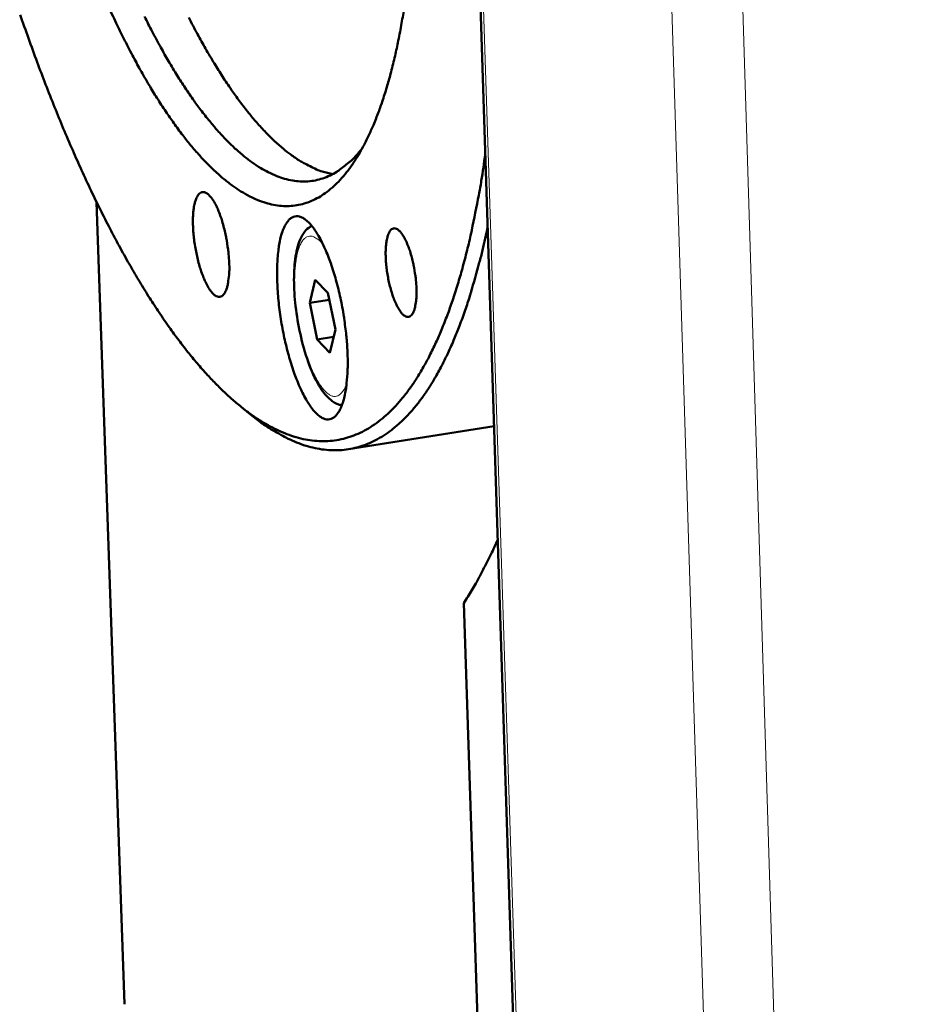
# Model space of a CAD drawing. Units: millimetres. Extents: x 0 to 5346, y 0 to 3780.
# Drawn here: x 3923 to 3970, y 1526 to 1576 of the extents above; entities that cross this region are included whole.
import ezdxf

# ---------------------------------------------------------------- set-up
doc = ezdxf.new("R2010")
doc.units = ezdxf.units.MM
doc.header["$LTSCALE"] = 9
doc.layers.add('AM_0', color=7, linetype='Continuous', lineweight=50)
doc.layers.add('AM_4', color=7, linetype='Continuous', lineweight=15, true_color=0x008000)

msp = doc.modelspace()

# ---------------------------------------------------------------- linework, layer by layer
at = {"layer": 'AM_0'}
for p, q in [((3956.301, 1280.057), (3943.129, 1686.205)), ((3928.426, 1525.634), (3927.003, 1566.753)), ((3937.925, 1561.581), (3938.202, 1562.776)), ((3938.202, 1562.776), (3938.86, 1562.097)), ((3938.86, 1562.097), (3939.24, 1560.222)), ((3938.933, 1561.739), (3937.925, 1561.581)), ((3938.305, 1559.707), (3937.925, 1561.581)), ((3939.24, 1560.222), (3938.962, 1559.027)), ((3939.151, 1559.84), (3938.305, 1559.707)), ((3938.962, 1559.027), (3938.305, 1559.707)), ((3934.423, 1556.248), (3934.978, 1555.804)), ((3939.909, 1554.085), (3947.375, 1555.262)), ((3947.967, 1480.654), (3945.828, 1546.198))]:
    msp.add_line(p, q, dxfattribs=at)
at = {"layer": 'AM_0', "flags": 128}
for points in [[(3927.579, 1576.844, 0.004479), (3928.006, 1575.928, 0.005347), (3928.402, 1575.121, 0.005013), (3928.841, 1574.27, 0.006122), (3929.242, 1573.535, 0.005694), (3929.691, 1572.754, 0.007124), (3930.094, 1572.093, 0.00657), (3930.551, 1571.389, 0.008432), (3930.956, 1570.805, 0.007711), (3931.418, 1570.181, 0.010155), (3931.821, 1569.676, 0.009216), (3932.286, 1569.137, 0.012433), (3932.686, 1568.713, 0.011222), (3933.15, 1568.264, 0.015421), (3933.546, 1567.921, 0.013912), (3934.007, 1567.566, 0.019217), (3934.399, 1567.303, 0.017478), (3934.851, 1567.047, 0.023663), (3935.241, 1566.866, 0.021941), (3935.677, 1566.71, 0.027998), (3936.066, 1566.614, 0.026709), (3936.482, 1566.558, 0.030697), (3936.869, 1566.551, 0.030203), (3937.261, 1566.591, 0.030276), (3937.644, 1566.678, 0.030704), (3938.009, 1566.81, 0.026834), (3938.385, 1566.996, 0.028068), (3938.722, 1567.213, 0.022072), (3939.086, 1567.501, 0.023755), (3939.397, 1567.799, 0.017588), (3939.742, 1568.188, 0.019304), (3940.03, 1568.565, 0.013999), (3940.352, 1569.051, 0.015493), (3940.617, 1569.506, 0.011289), (3940.912, 1570.084, 0.012489), (3941.154, 1570.619, 0.009268), (3941.421, 1571.283, 0.010199), (3941.64, 1571.896, 0.007753), (3941.876, 1572.642, 0.008467), (3942.071, 1573.332, 0.006605), (3942.275, 1574.154, 0.007153), (3942.444, 1574.918, 0.005724), (3942.617, 1575.811, 0.006147), (3942.758, 1576.647, 0.00504)], [(3946.923, 1569.203, -0.005265), (3946.722, 1567.84, -0.009794), (3946.592, 1567.112, -0.000427), (3946.231, 1565.306, -0.005226), (3946.2, 1565.158, -0.006369), (3945.993, 1564.283, -0.005941), (3945.749, 1563.35, -0.007379), (3945.516, 1562.55, -0.00684), (3945.241, 1561.695, -0.008661), (3944.983, 1560.972, -0.007981), (3944.678, 1560.198, -0.010291), (3944.397, 1559.555, -0.009439), (3944.063, 1558.866, -0.012355), (3943.758, 1558.303, -0.011306), (3943.397, 1557.704, -0.014923), (3943.071, 1557.222, -0.013682), (3942.685, 1556.717, -0.017984), (3942.335, 1556.315, -0.016627), (3941.928, 1555.907, -0.021326), (3941.555, 1555.586, -0.020033), (3941.131, 1555.279, -0.02438), (3940.732, 1555.04, -0.023419), (3940.296, 1554.833, -0.026242), (3939.871, 1554.681, -0.025857), (3939.426, 1554.573, -0.026117), (3938.975, 1554.511, -0.026413), (3938.526, 1554.497, -0.023998), (3938.051, 1554.531, -0.024901), (3937.598, 1554.608, -0.020719), (3937.103, 1554.739, -0.022004), (3936.648, 1554.902, -0.017265), (3936.135, 1555.133, -0.018658), (3935.678, 1555.38, -0.014211), (3935.153, 1555.709, -0.01551), (3934.692, 1556.039, -0.011724), (3934.16, 1556.464, -0.012835), (3933.695, 1556.876, -0.009764), (3933.16, 1557.394, -0.010671), (3932.69, 1557.887, -0.008233), (3932.154, 1558.494, -0.008959), (3931.681, 1559.068, -0.007035), (3931.147, 1559.761, -0.007612), (3930.673, 1560.415, -0.006092), (3930.143, 1561.189, -0.006551), (3929.669, 1561.921, -0.005344), (3929.146, 1562.773, -0.00571), (3928.674, 1563.581, -0.004745), (3928.158, 1564.506, -0.005039), (3927.69, 1565.387, -0.004261), (3927.185, 1566.382, -0.004499), (3926.723, 1567.333, -0.003869), (3926.23, 1568.393, -0.004062), (3925.776, 1569.41, -0.003549), (3925.296, 1570.531, -0.003707), (3924.852, 1571.611, -0.003286), (3924.388, 1572.787, -0.003416), (3923.956, 1573.926, -0.003072), (3923.509, 1575.154, -0.003177), (3923.091, 1576.346, -0.002896)], [(3940.633, 1569.535, -0.02371), (3940.26, 1569.082, -0.037797), (3939.992, 1568.827, -0.007289), (3939.474, 1568.417, -0.024178), (3939.31, 1568.303, -0.029965), (3938.966, 1568.116, -0.028954), (3938.59, 1567.966, -0.031688), (3938.218, 1567.867, -0.031594), (3937.836, 1567.816, -0.029844), (3937.438, 1567.812, -0.030694), (3937.053, 1567.855, -0.025386), (3936.631, 1567.95, -0.026952), (3936.245, 1568.082, -0.020366), (3935.804, 1568.28, -0.022205), (3935.416, 1568.495, -0.016075), (3934.963, 1568.795, -0.017796), (3934.573, 1569.093, -0.01279), (3934.112, 1569.491, -0.014217), (3933.718, 1569.87, -0.010355), (3933.256, 1570.362, -0.011471), (3932.858, 1570.824, -0.00855), (3932.397, 1571.405, -0.009404), (3931.997, 1571.947, -0.007198), (3931.541, 1572.612, -0.007849), (3931.14, 1573.234, -0.006172), (3930.69, 1573.978, -0.006671), (3930.292, 1574.677, -0.005384), (3929.852, 1575.495, -0.00577), (3929.458, 1576.267, -0.004772)], [(3939.105, 1568.186, -0.022692), (3938.564, 1568.318, -0.040927), (3938.275, 1568.429, -0.006901), (3937.621, 1568.754, -0.022373), (3937.425, 1568.867, -0.01606), (3936.958, 1569.184, -0.017825), (3936.559, 1569.497, -0.012729), (3936.086, 1569.917, -0.014178), (3935.682, 1570.316, -0.010282), (3935.207, 1570.834, -0.011406), (3934.8, 1571.319, -0.00848), (3934.327, 1571.929, -0.009335), (3933.918, 1572.498, -0.007137), (3933.45, 1573.196, -0.007785), (3933.041, 1573.848, -0.006121), (3932.581, 1574.628, -0.006617), (3932.174, 1575.36, -0.005344), (3931.725, 1576.216, -0.005725)], [(3933.799, 1563.642, -0.016867), (3933.807, 1563.262, -0.026644), (3933.791, 1563.022, -0.004324), (3933.74, 1562.623, -0.014883), (3933.721, 1562.508, -0.034071), (3933.675, 1562.337, -0.027788), (3933.593, 1562.136, -0.067434), (3933.513, 1562.014, -0.077457), (3933.415, 1561.931, -0.109002), (3933.312, 1561.895, -0.106643), (3933.201, 1561.906, -0.069325), (3933.079, 1561.965, -0.062034), (3932.964, 1562.063, -0.024924), (3932.819, 1562.241, -0.031571), (3932.721, 1562.392, -0.014226), (3932.581, 1562.66, -0.018634), (3932.488, 1562.87, -0.011022), (3932.369, 1563.19, -0.01304), (3932.281, 1563.465, -0.009759), (3932.188, 1563.811, -0.010532), (3932.115, 1564.135, -0.009666), (3932.05, 1564.483, -0.009621), (3932, 1564.836, -0.010728), (3931.966, 1565.162, -0.009841), (3931.944, 1565.519, -0.013491), (3931.939, 1565.801, -0.011268), (3931.951, 1566.138, -0.019641), (3931.973, 1566.361, -0.014851), (3932.021, 1566.652, -0.03398), (3932.067, 1566.823, -0.027666), (3932.149, 1567.025, -0.067248), (3932.229, 1567.148, -0.077157), (3932.326, 1567.231, -0.108979), (3932.429, 1567.267, -0.106745), (3932.54, 1567.256, -0.06963), (3932.662, 1567.198, -0.062212), (3932.777, 1567.099, -0.025021), (3932.922, 1566.923, -0.031651), (3933.021, 1566.771, -0.014252), (3933.161, 1566.503, -0.018669), (3933.254, 1566.293, -0.011036), (3933.373, 1565.973, -0.013058), (3933.461, 1565.698, -0.009769), (3933.554, 1565.351, -0.010544), (3933.628, 1565.027, -0.009676), (3933.646, 1564.929, -0.001572), (3933.743, 1564.326, -0.018801), (3933.771, 1564.089, -0.010006), (3933.799, 1563.642)], [(3939.864, 1558.996, -0.010427), (3939.877, 1558.447, -0.018111), (3939.866, 1558.131, -0.001665), (3939.817, 1557.468, -0.009918), (3939.806, 1557.357, -0.015782), (3939.762, 1557.06, -0.012925), (3939.687, 1556.701, -0.023808), (3939.62, 1556.469, -0.019102), (3939.513, 1556.187, -0.039282), (3939.42, 1556.01, -0.035076), (3939.289, 1555.83, -0.064394), (3939.166, 1555.717, -0.066655), (3939.023, 1555.643, -0.078058), (3938.877, 1555.614, -0.076508), (3938.725, 1555.632, -0.051954), (3938.555, 1555.699, -0.052604), (3938.404, 1555.798, -0.026089), (3938.214, 1555.972, -0.031279), (3938.072, 1556.135, -0.015751), (3937.879, 1556.405, -0.019638), (3937.739, 1556.631, -0.011367), (3937.556, 1556.975, -0.013592), (3937.418, 1557.27, -0.009063), (3937.251, 1557.671, -0.010309), (3937.118, 1558.029, -0.007776), (3936.972, 1558.472, -0.008463), (3936.851, 1558.883, -0.007113), (3936.728, 1559.352, -0.007447), (3936.624, 1559.803, -0.00691), (3936.529, 1560.281, -0.006979), (3936.447, 1560.757, -0.007122), (3936.38, 1561.229, -0.006945), (3936.324, 1561.714, -0.007801), (3936.287, 1562.162, -0.007333), (3936.261, 1562.64, -0.009123), (3936.252, 1563.05, -0.008233), (3936.259, 1563.505, -0.011479), (3936.278, 1563.863, -0.009884), (3936.318, 1564.278, -0.015714), (3936.362, 1564.575, -0.012868), (3936.436, 1564.934, -0.02368), (3936.503, 1565.167, -0.018981), (3936.61, 1565.45, -0.039045), (3936.702, 1565.627, -0.03477), (3936.833, 1565.809, -0.064104), (3936.956, 1565.922, -0.066284), (3937.098, 1565.997, -0.078181), (3937.245, 1566.027, -0.076664), (3937.396, 1566.01, -0.05238), (3937.566, 1565.944, -0.052908), (3937.717, 1565.846, -0.026292), (3937.908, 1565.672, -0.031462), (3938.05, 1565.51, -0.01583), (3938.243, 1565.241, -0.019732), (3938.383, 1565.015, -0.011409), (3938.566, 1564.671, -0.013643), (3938.705, 1564.376, -0.009089), (3938.872, 1563.974, -0.01034), (3939.005, 1563.616, -0.007795), (3939.152, 1563.172, -0.008484), (3939.273, 1562.761, -0.007128), (3939.396, 1562.291, -0.007463), (3939.5, 1561.839, -0.006924), (3939.596, 1561.359, -0.006994), (3939.678, 1560.882, -0.007137), (3939.692, 1560.784, -0.000819), (3939.801, 1559.924, -0.013961), (3939.831, 1559.607, -0.007248), (3939.864, 1558.996)], [(3934.978, 1555.804, 0.015867), (3935.578, 1555.344, 0.026825), (3935.955, 1555.103, 0.003534), (3936.74, 1554.666, 0.01589), (3936.919, 1554.576, 0.020387), (3937.369, 1554.388, 0.019088), (3937.865, 1554.225, 0.023385), (3938.313, 1554.119, 0.02235), (3938.789, 1554.051, 0.025413), (3939.235, 1554.031, 0.024885), (3939.689, 1554.056, 0.025688), (3940.131, 1554.125, 0.025797), (3940.561, 1554.24, 0.024034), (3940.996, 1554.403, 0.02475), (3941.401, 1554.602, 0.02109), (3941.826, 1554.861, 0.022226), (3942.207, 1555.141, 0.017778), (3942.617, 1555.497, 0.019081), (3942.974, 1555.856, 0.014735), (3943.365, 1556.307, 0.015994), (3943.7, 1556.744, 0.012197), (3944.069, 1557.287, 0.013299), (3944.382, 1557.802, 0.01017), (3944.726, 1558.433, 0.011084), (3945.017, 1559.026, 0.008573), (3945.335, 1559.742, 0.009311), (3945.603, 1560.412, 0.007318), (3945.893, 1561.209, 0.007908), (3946.138, 1561.954, 0.006327), (3946.183, 1562.105, 0.000622), (3946.619, 1563.648, 0.011715), (3946.784, 1564.292, 0.006382), (3947.044, 1565.486)], [(3943.398, 1562.342, -0.019413), (3943.405, 1561.999, -0.029541), (3943.388, 1561.774, -0.005702), (3943.337, 1561.432, -0.016895), (3943.314, 1561.317, -0.043023), (3943.264, 1561.162, -0.040131), (3943.184, 1561.007, -0.088319), (3943.1, 1560.915, -0.107067), (3943.007, 1560.87, -0.113323), (3942.906, 1560.869, -0.095984), (3942.797, 1560.917, -0.047108), (3942.674, 1561.019, -0.047423), (3942.573, 1561.143, -0.018183), (3942.437, 1561.362, -0.024776), (3942.352, 1561.531, -0.012559), (3942.233, 1561.816, -0.015765), (3942.151, 1562.048, -0.010743), (3942.058, 1562.366, -0.011978), (3941.988, 1562.654, -0.010486), (3941.924, 1562.977, -0.010558), (3941.875, 1563.299, -0.011673), (3941.842, 1563.6, -0.010626), (3941.821, 1563.931, -0.01503), (3941.818, 1564.185, -0.012182), (3941.832, 1564.499, -0.023001), (3941.854, 1564.694, -0.016858), (3941.905, 1564.956, -0.042924), (3941.955, 1565.111, -0.039961), (3942.035, 1565.266, -0.088145), (3942.119, 1565.359, -0.106871), (3942.212, 1565.404, -0.113481), (3942.313, 1565.405, -0.096162), (3942.421, 1565.358, -0.047307), (3942.544, 1565.255, -0.047533), (3942.646, 1565.132, -0.018223), (3942.781, 1564.913, -0.02482), (3942.867, 1564.744, -0.012573), (3942.986, 1564.459, -0.015785), (3943.068, 1564.226, -0.010753), (3943.161, 1563.909, -0.01199), (3943.231, 1563.62, -0.010495), (3943.251, 1563.522, -0.001887), (3943.344, 1562.974, -0.020366), (3943.372, 1562.754, -0.010946), (3943.398, 1562.342)], [(3947.564, 1549.46, -0.006253), (3947.214, 1548.692, -0.011593), (3947.01, 1548.285, -0.000595), (3946.706, 1547.712, -0.000662), (3946.432, 1547.198, -0.012872), (3946.236, 1546.854, -0.006584), (3945.828, 1546.198)]]:
    msp.add_lwpolyline(points, format="xyb", dxfattribs=at)
at = {"layer": 'AM_0'}
msp.add_open_spline([(3939.574, 1556.335), (3939.516, 1556.345), (3939.458, 1556.36), (3939.248, 1556.434), (3939.109, 1556.521), (3938.797, 1556.783), (3938.632, 1556.985), (3938.27, 1557.549), (3938.076, 1557.954), (3937.746, 1558.835), (3937.602, 1559.314), (3937.376, 1560.272), (3937.287, 1560.76), (3937.165, 1561.706), (3937.13, 1562.176), (3937.114, 1563.052), (3937.134, 1563.467), (3937.232, 1564.213), (3937.312, 1564.547), (3937.498, 1564.981), (3937.576, 1565.12), (3937.752, 1565.338), (3937.843, 1565.424), (3937.974, 1565.508), (3938, 1565.524), (3938.027, 1565.538)], degree=3, knots=[0.04621, 0.04621, 0.04621, 0.04621, 0.072759, 0.072759, 0.147649, 0.147649, 0.259993, 0.259993, 0.411357, 0.411357, 0.551485, 0.551485, 0.682384, 0.682384, 0.81133, 0.81133, 0.941374, 0.941374, 1.076665, 1.076665, 1.150446, 1.150446, 1.207775, 1.207775, 1.221458, 1.221458, 1.221458, 1.221458], dxfattribs=at)
at = {"layer": 'AM_4'}
for p, q in [((3956.469, 1279.666), (3943.302, 1685.867)), ((3953.365, 1676.115), (3966.151, 1268.399)), ((3969.683, 1267.763), (3957.057, 1675.551))]:
    msp.add_line(p, q, dxfattribs=at)
at = {"layer": 'AM_4', "flags": 128}
msp.add_lwpolyline([(3939.822, 1557.492, -0.050533), (3939.747, 1557.259, -0.061991), (3939.644, 1557.086, -0.025582), (3939.493, 1556.911, -0.062347), (3939.42, 1556.851, -0.088609), (3939.293, 1556.8, -0.089486), (3939.157, 1556.796, -0.067209), (3939.009, 1556.84, -0.063463), (3938.87, 1556.925, -0.030211), (3938.697, 1557.08, -0.035562), (3938.569, 1557.23, -0.016528), (3938.392, 1557.488, -0.021165), (3938.27, 1557.699, -0.011731), (3938.105, 1558.031, -0.014247), (3937.984, 1558.311, -0.009439), (3937.839, 1558.696, -0.010741), (3937.725, 1559.038, -0.008292), (3937.604, 1559.456, -0.00892), (3937.504, 1559.848, -0.007879), (3937.41, 1560.28, -0.008063), (3937.332, 1560.705, -0.008081), (3937.267, 1561.132, -0.007883), (3937.215, 1561.571, -0.008963), (3937.18, 1561.973, -0.008317), (3937.159, 1562.407, -0.010827), (3937.154, 1562.766, -0.009494), (3937.166, 1563.176, -0.014412), (3937.189, 1563.478, -0.011839), (3937.237, 1563.844, -0.021501), (3937.284, 1564.082, -0.01678), (3937.367, 1564.381, -0.03627), (3937.44, 1564.563, -0.031036), (3937.552, 1564.763, -0.064647), (3937.657, 1564.886, -0.068735), (3937.783, 1564.973, -0.089602), (3937.913, 1565.01, -0.088194), (3938.049, 1565.001, -0.06081), (3938.139, 1564.966, -0.024857), (3938.34, 1564.846, -0.060877), (3938.493, 1564.715, -0.049458), (3938.641, 1564.516)], format="xyb", dxfattribs=at)

doc.saveas('drawing.dxf')
